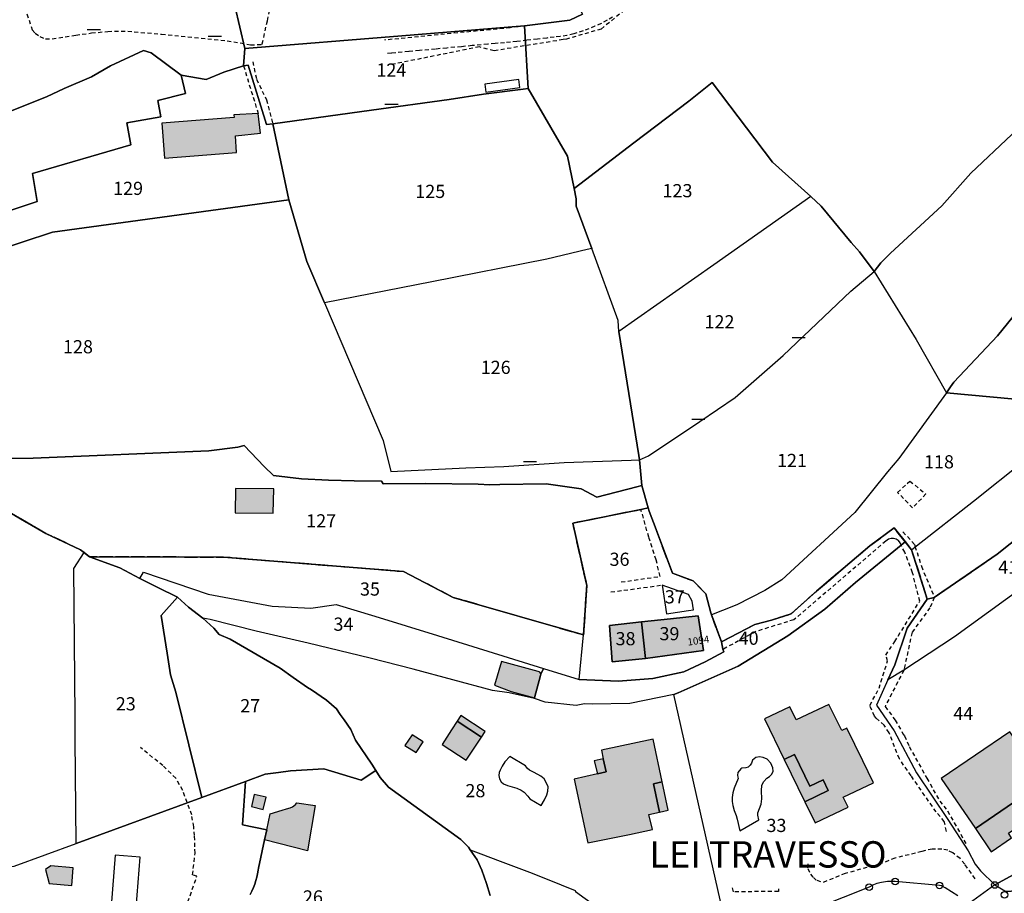
# Model space of a CAD drawing. Units: metres. Extents: x 1033473 to 1039290, y 6305223 to 6309675.
# Drawn here: x 1035899 to 1036049, y 6307442 to 6307574 of the extents above; entities that cross this region are included whole.
import ezdxf
from ezdxf.enums import TextEntityAlignment as Align

# ---------------------------------------------------------------- set-up
doc = ezdxf.new("R2010")
doc.units = ezdxf.units.M
doc.linetypes.add('TOPO1', pattern=[1, 0.6, -0.4])
doc.linetypes.add('TOPO2', pattern=[2.4, 2, -0.4])
doc.layers.get('0').update_dxf_attribs({"color": 255, "linetype": 'CONTINUOUS'})
for name, color, linetype in [('ig_cad_bati_dur', 152, 'CONTINUOUS'), ('ig_cad_bati_dur_hach', 24, 'CONTINUOUS'), ('ig_cad_bati_leger', 215, 'CONTINUOUS'), ('ig_cad_bati_leger_hach', 243, 'CONTINUOUS'), ('ig_cad_borne', 230, 'CONTINUOUS'), ('ig_cad_detail_lineaire', 252, 'TOPO1'), ('ig_cad_lieudit', 7, 'ByLayer'), ('ig_cad_lieudit_texte', 210, 'CONTINUOUS'), ('ig_cad_mitoyennete', 230, 'CONTINUOUS'), ('ig_cad_numero_voie', 40, 'CONTINUOUS'), ('ig_cad_parcel', 3, 'CONTINUOUS'), ('ig_cad_parcel_num', 3, 'CONTINUOUS'), ('ig_cad_piscine_etang_bassin', 4, 'CONTINUOUS'), ('ig_cad_section', 20, 'TOPO2')]:
    doc.layers.add(name, color=color, linetype=linetype)
doc.styles.add('Times New Roman', font='times.ttf')

# ---------------------------------------------------------------- blocks, each defined once
blk = doc.blocks.new('BORNE')
at = {"linetype": 'Continuous'}
blk.add_circle((0, 0), 0.5, dxfattribs=at)
blk = doc.blocks.new('MUR_NON_MIT')
blk.add_line((-1, 0.5), (1, 0.5))

msp = doc.modelspace()

# ---------------------------------------------------------------- hatches: boundary and pattern name
at = {"layer": 'ig_cad_bati_dur_hach'}
for points in [[(1035931.95, 6307556.82), (1035935.74, 6307557.19), (1035935.4, 6307560.2), (1035931.73, 6307559.97), (1035931.78, 6307559.57), (1035920.78, 6307558.7), (1035921.2, 6307553.39), (1035932.11, 6307554.28)], [(1035993.53, 6307483.03), (1035988.7, 6307482.49), (1035989.08, 6307477), (1035994.15, 6307477.48)], [(1036002.16, 6307483.94), (1035997.94, 6307483.53), (1035993.53, 6307483.03), (1035994.15, 6307477.48), (1036002.96, 6307478.69)], [(1035978.24, 6307474.91), (1035978.26, 6307475.1), (1035978.22, 6307475.27), (1035978.13, 6307475.39), (1035978.04, 6307475.47), (1035977.89, 6307475.53), (1035972.32, 6307477.03), (1035971.25, 6307473.43), (1035973.78, 6307472.46), (1035977.34, 6307471.53)], [(1036024.67, 6307466.94), (1036023.94, 6307466.56), (1036021.95, 6307470.51), (1036016.99, 6307468.18), (1036016.02, 6307470.17), (1036012.21, 6307468.33), (1036015.18, 6307462.15), (1036016.74, 6307462.93), (1036019.08, 6307458.11), (1036021.09, 6307459.06), (1036021.84, 6307457.47), (1036018.3, 6307455.72), (1036019.88, 6307452.54), (1036024.88, 6307454.95), (1036024.13, 6307456.47), (1036028.74, 6307458.62), (1036027.13, 6307461.97)], [(1035966.17, 6307468.86), (1035965.58, 6307467.98), (1035969.27, 6307465.55), (1035969.86, 6307466.43)], [(1035960.45, 6307464.83), (1035958.75, 6307465.92), (1035957.67, 6307464.26), (1035959.38, 6307463.24)], [(1035995.36, 6307458.47), (1035996.66, 6307458.77), (1035995.3, 6307465.27), (1035987.47, 6307463.56), (1035987.74, 6307462.28), (1035988.17, 6307460.28), (1035986.85, 6307459.97), (1035983.31, 6307459.17), (1035985.43, 6307449.5), (1035991.74, 6307450.8), (1035995.19, 6307451.54), (1035994.67, 6307453.8), (1035996.29, 6307454.16)], [(1036049.39, 6307466.37), (1036038.99, 6307459.27), (1036044.2, 6307451.67), (1036054.64, 6307458.81)]]:
    msp.add_hatch(color=256, dxfattribs=at).paths.add_polyline_path(points)
at = {"layer": 'ig_cad_bati_leger_hach'}
for points in [[(1035937.79, 6307503.24), (1035931.96, 6307503.3), (1035931.9, 6307499.61), (1035937.7, 6307499.52)], [(1035969.27, 6307465.55), (1035965.58, 6307467.98), (1035964.72, 6307466.68), (1035963.3, 6307464.46), (1035966.94, 6307462.06)], [(1035987.74, 6307462.28), (1035986.38, 6307461.94), (1035986.85, 6307459.97), (1035988.17, 6307460.28)], [(1036016.74, 6307462.93), (1036015.18, 6307462.15), (1036018.3, 6307455.72), (1036021.84, 6307457.47), (1036021.09, 6307459.06), (1036019.08, 6307458.11)], [(1035996.66, 6307458.77), (1035995.36, 6307458.47), (1035996.29, 6307454.16), (1035997.59, 6307454.46)], [(1036056.56, 6307456.04), (1036054.64, 6307458.81), (1036044.2, 6307451.67), (1036046.6, 6307448.17), (1036049.66, 6307450.28), (1036049.19, 6307450.96)], [(1035936.62, 6307456.47), (1035934.81, 6307456.86), (1035934.4, 6307455.01), (1035936.18, 6307454.59)], [(1035944.05, 6307455.19), (1035942.91, 6307448.32), (1035936.39, 6307449.99), (1035936.7, 6307451.49), (1035937.21, 6307453.94), (1035939.07, 6307454.47), (1035939.7, 6307454.66), (1035940.26, 6307454.81), (1035940.6, 6307454.96), (1035940.84, 6307455.12), (1035941.06, 6307455.31), (1035941.27, 6307455.57)], [(1035907.35, 6307445.72), (1035903.95, 6307446.01), (1035903.15, 6307445.46), (1035903.73, 6307443.33), (1035907.16, 6307443.02)]]:
    msp.add_hatch(color=256, dxfattribs=at).paths.add_polyline_path(points)

# ---------------------------------------------------------------- linework, layer by layer
at = {"layer": 'ig_cad_bati_dur'}
for points in [[(1035931.95, 6307556.82), (1035935.74, 6307557.19), (1035935.4, 6307560.2), (1035931.73, 6307559.97), (1035931.78, 6307559.57), (1035920.78, 6307558.7), (1035921.2, 6307553.39), (1035932.11, 6307554.28)], [(1035993.53, 6307483.03), (1035988.7, 6307482.49), (1035989.08, 6307477), (1035994.15, 6307477.48)], [(1036002.16, 6307483.94), (1035997.94, 6307483.53), (1035993.53, 6307483.03), (1035994.15, 6307477.48), (1036002.96, 6307478.69)], [(1035978.24, 6307474.91), (1035978.26, 6307475.1), (1035978.22, 6307475.27), (1035978.13, 6307475.39), (1035978.04, 6307475.47), (1035977.89, 6307475.53), (1035972.32, 6307477.03), (1035971.25, 6307473.43), (1035973.78, 6307472.46), (1035977.34, 6307471.53)], [(1036024.67, 6307466.94), (1036023.94, 6307466.56), (1036021.95, 6307470.51), (1036016.99, 6307468.18), (1036016.02, 6307470.17), (1036012.21, 6307468.33), (1036015.18, 6307462.15), (1036016.74, 6307462.93), (1036019.08, 6307458.11), (1036021.09, 6307459.06), (1036021.84, 6307457.47), (1036018.3, 6307455.72), (1036019.88, 6307452.54), (1036024.88, 6307454.95), (1036024.13, 6307456.47), (1036028.74, 6307458.62), (1036027.13, 6307461.97)], [(1035966.17, 6307468.86), (1035965.58, 6307467.98), (1035969.27, 6307465.55), (1035969.86, 6307466.43)], [(1035960.45, 6307464.83), (1035958.75, 6307465.92), (1035957.67, 6307464.26), (1035959.38, 6307463.24)], [(1035995.36, 6307458.47), (1035996.66, 6307458.77), (1035995.3, 6307465.27), (1035987.47, 6307463.56), (1035987.74, 6307462.28), (1035988.17, 6307460.28), (1035986.85, 6307459.97), (1035983.31, 6307459.17), (1035985.43, 6307449.5), (1035991.74, 6307450.8), (1035995.19, 6307451.54), (1035994.67, 6307453.8), (1035996.29, 6307454.16)], [(1036049.39, 6307466.37), (1036038.99, 6307459.27), (1036044.2, 6307451.67), (1036054.64, 6307458.81)]]:
    msp.add_lwpolyline(points, close=True, dxfattribs=at)
at = {"layer": 'ig_cad_bati_leger'}
for points in [[(1035937.79, 6307503.24), (1035931.96, 6307503.3), (1035931.9, 6307499.61), (1035937.7, 6307499.52)], [(1035969.27, 6307465.55), (1035965.58, 6307467.98), (1035964.72, 6307466.68), (1035963.3, 6307464.46), (1035966.94, 6307462.06)], [(1035987.74, 6307462.28), (1035986.38, 6307461.94), (1035986.85, 6307459.97), (1035988.17, 6307460.28)], [(1036016.74, 6307462.93), (1036015.18, 6307462.15), (1036018.3, 6307455.72), (1036021.84, 6307457.47), (1036021.09, 6307459.06), (1036019.08, 6307458.11)], [(1035996.66, 6307458.77), (1035995.36, 6307458.47), (1035996.29, 6307454.16), (1035997.59, 6307454.46)], [(1036056.56, 6307456.04), (1036054.64, 6307458.81), (1036044.2, 6307451.67), (1036046.6, 6307448.17), (1036049.66, 6307450.28), (1036049.19, 6307450.96)], [(1035936.62, 6307456.47), (1035934.81, 6307456.86), (1035934.4, 6307455.01), (1035936.18, 6307454.59)], [(1035944.05, 6307455.19), (1035942.91, 6307448.32), (1035936.39, 6307449.99), (1035936.7, 6307451.49), (1035937.21, 6307453.94), (1035939.07, 6307454.47), (1035939.7, 6307454.66), (1035940.26, 6307454.81), (1035940.6, 6307454.96), (1035940.84, 6307455.12), (1035941.06, 6307455.31), (1035941.27, 6307455.57)], [(1035907.35, 6307445.72), (1035903.95, 6307446.01), (1035903.15, 6307445.46), (1035903.73, 6307443.33), (1035907.16, 6307443.02)]]:
    msp.add_lwpolyline(points, close=True, dxfattribs=at)
at = {"layer": 'ig_cad_detail_lineaire'}
for points in [[(1035900.35, 6307575.29), (1035901.13, 6307572.86), (1035901.59, 6307572.35), (1035902.29, 6307571.86), (1035903.15, 6307571.51), (1035904.18, 6307571.51), (1035907.75, 6307572.07), (1035910.15, 6307572.4), (1035912.63, 6307572.65), (1035915.63, 6307572.68), (1035920.76, 6307572.21), (1035925.77, 6307571.72), (1035930.71, 6307571.22), (1035934.27, 6307570.61), (1035935.95, 6307570.66), (1035936.03, 6307570.75), (1035936.81, 6307574.27), (1035937.18, 6307576.07)], [(1035991.01, 6307575.9), (1035987.43, 6307573), (1035982.17, 6307571.47), (1035981.67, 6307571.39), (1035971.18, 6307569.7), (1035968.96, 6307570.3), (1035955.03, 6307567.49)], [(1035989.17, 6307574.8), (1035988.32, 6307574.33), (1035987.42, 6307573.86), (1035986.49, 6307573.44), (1035985.56, 6307573.05), (1035984.68, 6307572.73), (1035983.26, 6307572.27), (1035982.24, 6307572), (1035981.2, 6307571.86), (1035980.31, 6307571.76), (1035979.18, 6307571.63), (1035977.76, 6307571.47), (1035976.18, 6307571.29), (1035974.65, 6307571.11), (1035972.78, 6307570.93), (1035971.34, 6307570.8), (1035970.22, 6307570.69), (1035967.86, 6307570.48), (1035966.24, 6307570.32), (1035964, 6307570.12), (1035962.29, 6307569.96), (1035959.88, 6307569.73), (1035958.26, 6307569.59), (1035955.63, 6307569.34), (1035954.82, 6307569.26)], [(1035975.81, 6307573.49), (1035973.64, 6307573.19), (1035954.59, 6307571.33)], [(1035933.19, 6307567.42), (1035935.4, 6307560.2)], [(1035934.59, 6307568.03), (1035935.16, 6307565.39), (1035936.67, 6307562.26), (1035937.65, 6307558.62)], [(1036034.66, 6307500.34), (1036032.39, 6307502.69), (1036034.25, 6307504.4)], [(1036034.25, 6307504.4), (1036036.69, 6307502.45), (1036034.66, 6307500.34)], [(1035994.65, 6307495.9), (1035993.47, 6307500.11)], [(1036033.19, 6307496.71), (1036034.99, 6307494.75), (1036035.02, 6307494.52), (1036036.01, 6307491.48), (1036037.95, 6307486.76)], [(1035990.46, 6307489.1), (1035996.36, 6307489.94), (1035995.77, 6307492.44), (1035994.65, 6307495.9)], [(1036039.8, 6307451.25), (1036039.47, 6307452.74), (1036038.23, 6307454.2), (1036034.44, 6307459.68), (1036032.66, 6307462.24), (1036031.1, 6307466.21), (1036030.35, 6307467.39), (1036029.13, 6307468.45), (1036028.88, 6307468.73), (1036028.18, 6307470.36), (1036029.57, 6307472.96), (1036030.86, 6307477.11), (1036030.58, 6307478), (1036031.95, 6307480.05), (1036035.75, 6307486.18), (1036034.66, 6307490.51), (1036033.48, 6307493.6), (1036032.91, 6307494.7), (1036032.76, 6307495.06), (1036032.51, 6307495.37), (1036032.33, 6307495.5), (1036032.17, 6307495.58), (1036031.79, 6307495.7), (1036031.39, 6307495.7), (1036031.01, 6307495.58), (1036030.62, 6307495.31), (1036016.64, 6307483.36), (1036010.9, 6307481.58), (1036005.88, 6307478.88)], [(1035988.91, 6307487.58), (1035996.7, 6307488.63)], [(1036037.95, 6307486.76), (1036037.29, 6307485.18), (1036034.58, 6307481.46), (1036033.33, 6307475.71), (1036030.48, 6307470.2), (1036032.03, 6307468.15), (1036033.19, 6307466.07), (1036033.45, 6307465.77), (1036034.15, 6307464.12), (1036036.82, 6307459.32), (1036038.77, 6307455.86), (1036039.96, 6307454.35), (1036040.99, 6307452.56), (1036042.76, 6307449.38)], [(1035923.44, 6307436.77), (1035926.12, 6307444.46), (1035925.46, 6307444.65), (1035925.84, 6307447.93), (1035925.77, 6307450.61), (1035925.64, 6307451.96), (1035925.33, 6307453.75), (1035923.98, 6307457.47), (1035922.92, 6307459.34), (1035920.96, 6307461.23), (1035917.55, 6307463.98)], [(1036044.17, 6307444.07), (1036042.56, 6307446.3), (1036041.86, 6307447.12), (1036040.76, 6307447.98), (1036039.98, 6307448.39), (1036039.11, 6307448.54), (1036037.61, 6307448.57), (1036036.06, 6307448.2), (1036031.98, 6307447.18), (1036029.67, 6307446.29), (1036024.45, 6307444.87), (1036021.02, 6307443.46)], [(1036020.75, 6307443.6), (1036020.06, 6307443.85), (1036019.6, 6307444.29), (1036019.08, 6307445), (1036018.76, 6307445.72), (1036018.86, 6307446.63)], [(1036014.31, 6307442.55), (1036014.3, 6307442.14), (1036007.48, 6307442.08), (1036007.26, 6307443.04)]]:
    msp.add_lwpolyline(points, dxfattribs=at)
at = {"layer": 'ig_cad_lieudit'}
for points in [[(1036049.72, 6307556.99), (1036043.47, 6307551.11), (1036039.11, 6307546.18), (1036031.31, 6307538.99), (1036029.84, 6307537.53), (1036028.84, 6307536.23), (1036026.62, 6307539.21), (1036025.35, 6307540.63), (1036020.77, 6307546.12), (1036019.22, 6307547.6), (1036013.4, 6307552.78), (1036004.24, 6307564.89), (1036000.7, 6307562.06), (1035992.37, 6307555.72), (1035983.33, 6307548.82), (1035982.33, 6307553.7), (1035976.34, 6307563.98), (1035975.81, 6307573.49), (1035957.2, 6307571.98), (1035933.37, 6307570.05), (1035933.19, 6307567.42), (1035930.22, 6307566.48), (1035927.51, 6307565.34), (1035923.71, 6307565.99), (1035919.17, 6307569.38), (1035918.01, 6307569.73), (1035913, 6307567.43), (1035910.12, 6307565.74), (1035906.01, 6307563.96), (1035903.29, 6307562.69), (1035893.75, 6307558.92)], [(1035893.75, 6307558.92), (1035903.29, 6307562.69), (1035906.01, 6307563.96), (1035910.12, 6307565.74), (1035913, 6307567.43), (1035918.01, 6307569.73), (1035919.17, 6307569.38), (1035923.71, 6307565.99), (1035927.51, 6307565.34), (1035930.22, 6307566.48), (1035933.19, 6307567.42), (1035933.37, 6307570.05), (1035957.2, 6307571.98), (1035975.81, 6307573.49), (1035976.34, 6307563.98), (1035982.33, 6307553.7), (1035983.33, 6307548.82), (1035992.37, 6307555.72), (1036000.7, 6307562.06), (1036004.24, 6307564.89), (1036013.4, 6307552.78), (1036019.22, 6307547.6), (1036020.77, 6307546.12), (1036025.35, 6307540.63), (1036026.62, 6307539.21), (1036028.84, 6307536.23), (1036029.84, 6307537.53), (1036031.31, 6307538.99), (1036039.11, 6307546.18), (1036043.47, 6307551.11), (1036049.72, 6307556.99)], [(1035896.42, 6307500.4), (1035903.23, 6307496.46), (1035908.45, 6307494), (1035909.83, 6307492.93), (1035930.17, 6307492.87), (1035957.46, 6307490.68), (1035964.98, 6307486.76), (1035984.76, 6307481.06), (1035985.25, 6307488.55), (1035983.12, 6307498.02), (1035993.68, 6307500.15), (1035994.58, 6307500.33), (1035994.72, 6307499.83), (1035995.75, 6307497.07), (1035998.24, 6307490.41), (1036001.36, 6307489.28), (1036003.32, 6307487.28), (1036004.05, 6307484.41), (1036004.16, 6307484.1), (1036005.66, 6307480.01), (1036010.73, 6307482.64), (1036013.27, 6307483.32), (1036016.23, 6307484.24), (1036020.07, 6307487.69), (1036028.17, 6307494.57), (1036031.85, 6307497.32), (1036033.73, 6307494.98), (1036034.52, 6307494), (1036036.88, 6307486.51), (1036037.95, 6307486.76), (1036047.5, 6307493.32), (1036057.62, 6307501.34)], [(1036057.62, 6307501.34), (1036047.5, 6307493.32), (1036037.95, 6307486.76), (1036036.88, 6307486.51), (1036034.52, 6307494), (1036033.55, 6307495.21), (1036031.85, 6307497.32), (1036028.17, 6307494.57), (1036020.07, 6307487.69), (1036016.23, 6307484.24), (1036013.27, 6307483.32), (1036010.73, 6307482.64), (1036005.66, 6307480.01), (1036004.16, 6307484.1), (1036004.05, 6307484.41), (1036003.32, 6307487.28), (1036001.36, 6307489.28), (1035998.24, 6307490.41), (1035995.75, 6307497.07), (1035994.72, 6307499.83), (1035994.58, 6307500.33), (1035993.68, 6307500.15), (1035983.12, 6307498.02), (1035985.25, 6307488.55), (1035984.76, 6307481.06), (1035964.98, 6307486.76), (1035957.46, 6307490.68), (1035930.17, 6307492.87), (1035909.83, 6307492.93), (1035914.44, 6307491.26), (1035917.47, 6307489.61), (1035920.17, 6307488.28), (1035923.18, 6307486.77), (1035924.83, 6307485.27), (1035927.03, 6307483.6), (1035928.68, 6307482.11), (1035929.52, 6307481.11), (1035931.14, 6307480.41), (1035938.73, 6307476), (1035940.74, 6307474.59), (1035942.9, 6307473.09), (1035943.51, 6307472.75), (1035945.75, 6307471.18), (1035947.29, 6307469.83), (1035947.86, 6307468.99), (1035948.44, 6307468.18), (1035949.45, 6307466.7), (1035950.19, 6307465.1), (1035952.65, 6307461.46), (1035953.26, 6307460.49), (1035953.93, 6307459.43), (1035955.17, 6307457.98), (1035966.14, 6307450.03), (1035967.29, 6307448.84), (1035967.56, 6307448.46), (1035968.64, 6307446.96), (1035969.35, 6307445.38), (1035970.03, 6307443.32), (1035970.58, 6307441.53)], [(1035970.58, 6307441.53), (1035970.03, 6307443.32), (1035969.35, 6307445.38), (1035968.64, 6307446.96), (1035967.56, 6307448.46), (1035967.29, 6307448.84), (1035966.14, 6307450.03), (1035955.17, 6307457.98), (1035953.93, 6307459.43), (1035953.26, 6307460.49), (1035952.65, 6307461.46), (1035950.19, 6307465.1), (1035949.45, 6307466.7), (1035948.44, 6307468.18), (1035947.86, 6307468.99), (1035947.29, 6307469.83), (1035945.75, 6307471.18), (1035943.51, 6307472.75), (1035942.9, 6307473.09), (1035940.74, 6307474.59), (1035938.73, 6307476), (1035931.14, 6307480.41), (1035929.52, 6307481.11), (1035928.68, 6307482.11), (1035927.03, 6307483.6), (1035924.83, 6307485.27), (1035923.18, 6307486.77), (1035920.17, 6307488.28), (1035917.47, 6307489.61), (1035914.44, 6307491.26), (1035909.83, 6307492.93), (1035909, 6307493.57), (1035908.45, 6307494), (1035903.23, 6307496.46), (1035896.42, 6307500.4)]]:
    msp.add_lwpolyline(points, dxfattribs=at)
at = {"layer": 'ig_cad_parcel'}
for points in [[(1035931.86, 6307576.53), (1035932.18, 6307576.38), (1035932.46, 6307576.28), (1035932.85, 6307576.18), (1035933.17, 6307576.13), (1035933.58, 6307576.1), (1035933.95, 6307576.12), (1035937.18, 6307576.07), (1035938.81, 6307576.06), (1035940.55, 6307576.35), (1035952.05, 6307579.63), (1035965.66, 6307582.57), (1035979.43, 6307585.16), (1035984.6, 6307575.24), (1035982.68, 6307574.35), (1035975.81, 6307573.49), (1035957.2, 6307571.98), (1035933.37, 6307570.05)], [(1035975.81, 6307573.49), (1035976.34, 6307563.98), (1035975.6, 6307563.87), (1035969.6, 6307563.1), (1035964.39, 6307562.29), (1035952.58, 6307560.69), (1035937.65, 6307558.62), (1035936.65, 6307558.49), (1035933.89, 6307567.52), (1035933.19, 6307567.42), (1035933.37, 6307570.05), (1035957.2, 6307571.98)], [(1036078.12, 6307560.19), (1036074.88, 6307562.63), (1036070.94, 6307564.91), (1036068.82, 6307566.19), (1036063.63, 6307570.33), (1036057.91, 6307565.22), (1036049.72, 6307556.99), (1036043.47, 6307551.11), (1036039.11, 6307546.18), (1036031.31, 6307538.99), (1036029.84, 6307537.53), (1036028.84, 6307536.23), (1036035.22, 6307525.89), (1036039.8, 6307517.82), (1036040.43, 6307518.71), (1036040.94, 6307519.42), (1036047.52, 6307526.47), (1036050.55, 6307530.18), (1036053.83, 6307534.22), (1036054.7, 6307535.3), (1036055.65, 6307536.35), (1036064.67, 6307546.29), (1036065.81, 6307547.48), (1036074.11, 6307556.03)], [(1035940.06, 6307547.07), (1035937.65, 6307558.62), (1035952.58, 6307560.69), (1035964.39, 6307562.29), (1035969.6, 6307563.1), (1035975.6, 6307563.87), (1035976.34, 6307563.98), (1035982.33, 6307553.7), (1035983.33, 6307548.82), (1035983.63, 6307547.24), (1035983.65, 6307546.11), (1035986.02, 6307539.69), (1035985.29, 6307539.54), (1035979.18, 6307538.07), (1035961.76, 6307534.62), (1035945.47, 6307531.43), (1035942.78, 6307537.74)], [(1035983.33, 6307548.82), (1035992.37, 6307555.72), (1036000.7, 6307562.06), (1036004.24, 6307564.89), (1036013.4, 6307552.78), (1036019.22, 6307547.6), (1036004.53, 6307537.23), (1035990.09, 6307527.08), (1035990.01, 6307528.75), (1035986.02, 6307539.69), (1035983.65, 6307546.11), (1035983.63, 6307547.24)], [(1036092.38, 6307550.09), (1036088.09, 6307553.07), (1036084.81, 6307555.06), (1036083.87, 6307556.03), (1036082.95, 6307556.57), (1036078.12, 6307560.19), (1036074.11, 6307556.03), (1036065.81, 6307547.48), (1036064.67, 6307546.29), (1036055.65, 6307536.35), (1036054.7, 6307535.3), (1036053.83, 6307534.22), (1036050.55, 6307530.18), (1036047.52, 6307526.47), (1036040.94, 6307519.42), (1036040.43, 6307518.71), (1036039.8, 6307517.82), (1036060.62, 6307515.88), (1036067.93, 6307522.68), (1036069.05, 6307524.04), (1036073.1, 6307527.5), (1036083.52, 6307537.67), (1036088.67, 6307544.23), (1036091.48, 6307549.03)], [(1035993.24, 6307507.62), (1035994.62, 6307508.26), (1036002.4, 6307513.43), (1036007.76, 6307517.09), (1036015.03, 6307523.47), (1036025.29, 6307533.21), (1036028.84, 6307536.23), (1036026.62, 6307539.21), (1036025.35, 6307540.63), (1036020.77, 6307546.12), (1036019.22, 6307547.6), (1036004.53, 6307537.23), (1035990.09, 6307527.08), (1035993.15, 6307508.31)], [(1035945.47, 6307531.43), (1035954.36, 6307510.58), (1035955.53, 6307505.88), (1035966.88, 6307506.43), (1035972.66, 6307506.64), (1035981.84, 6307507.22), (1035991.99, 6307507.58), (1035993.24, 6307507.62), (1035993.15, 6307508.31), (1035990.09, 6307527.08), (1035990.01, 6307528.75), (1035986.02, 6307539.69), (1035985.29, 6307539.54), (1035979.18, 6307538.07), (1035961.76, 6307534.62)], [(1035993.62, 6307503.74), (1035993.24, 6307507.62), (1035994.62, 6307508.26), (1036002.4, 6307513.43), (1036007.76, 6307517.09), (1036015.03, 6307523.47), (1036025.29, 6307533.21), (1036028.84, 6307536.23), (1036035.22, 6307525.89), (1036039.8, 6307517.82), (1036032.57, 6307507.81), (1036030.86, 6307505.83), (1036025.89, 6307499.66), (1036014.82, 6307489.42), (1036012.26, 6307487.79), (1036008.02, 6307485.65), (1036005.82, 6307484.76), (1036004.16, 6307484.1), (1036004.05, 6307484.41), (1036003.32, 6307487.28), (1036001.36, 6307489.28), (1035998.24, 6307490.41), (1035995.75, 6307497.07), (1035994.72, 6307499.83), (1035994.58, 6307500.33)], [(1036069.05, 6307524.04), (1036075.09, 6307516.53), (1036066.13, 6307508.66), (1036059.52, 6307502.98), (1036057.62, 6307501.34), (1036047.5, 6307493.32), (1036037.95, 6307486.76), (1036036.88, 6307486.51), (1036034.52, 6307494), (1036035.25, 6307494.57), (1036043.88, 6307501.34), (1036051.65, 6307507.55), (1036060.62, 6307515.88), (1036067.93, 6307522.68)], [(1036039.8, 6307517.82), (1036032.57, 6307507.81), (1036030.86, 6307505.83), (1036025.89, 6307499.66), (1036014.82, 6307489.42), (1036012.26, 6307487.79), (1036008.02, 6307485.65), (1036005.82, 6307484.76), (1036004.16, 6307484.1), (1036005.66, 6307480.01), (1036010.73, 6307482.64), (1036013.27, 6307483.32), (1036016.23, 6307484.24), (1036020.07, 6307487.69), (1036028.17, 6307494.57), (1036031.85, 6307497.32), (1036033.73, 6307494.98), (1036034.52, 6307494), (1036035.25, 6307494.57), (1036043.88, 6307501.34), (1036051.65, 6307507.55), (1036060.62, 6307515.88)], [(1035883.35, 6307445.45), (1035898.4, 6307445.96), (1035907.81, 6307449.42), (1035907.68, 6307465.23), (1035907.64, 6307468.81), (1035907.45, 6307491.13), (1035909, 6307493.57), (1035908.45, 6307494), (1035903.23, 6307496.46), (1035896.42, 6307500.4), (1035888.69, 6307503.16), (1035886.29, 6307503.97), (1035886.13, 6307504.01), (1035885.07, 6307501.52), (1035886.72, 6307496.4), (1035887.47, 6307493.06), (1035888.19, 6307486.67), (1035888.12, 6307484.02)], [(1036030.92, 6307474.24), (1036031.95, 6307476.55), (1036033.85, 6307482.07), (1036036.88, 6307486.51), (1036037.95, 6307486.76), (1036047.5, 6307493.32), (1036057.62, 6307501.34), (1036059.52, 6307502.98), (1036063.16, 6307497.51), (1036061.21, 6307495.98), (1036060.26, 6307495.24), (1036058.05, 6307493.51), (1036055.53, 6307491.54), (1036053.08, 6307489.62), (1036051.32, 6307488.25), (1036041.04, 6307480.78), (1036033.33, 6307475.71)], [(1035984.08, 6307474.31), (1035984.76, 6307481.06), (1035985.25, 6307488.55), (1035983.12, 6307498.02), (1035993.68, 6307500.15), (1035994.58, 6307500.33), (1035994.72, 6307499.83), (1035995.75, 6307497.07), (1035998.24, 6307490.41), (1036001.36, 6307489.28), (1036003.32, 6307487.28), (1036004.05, 6307484.41), (1036004.16, 6307484.1), (1036005.66, 6307480.01), (1036005.88, 6307478.88), (1036006.02, 6307478.5), (1036003.19, 6307476.96), (1035999.96, 6307475.46), (1035995.29, 6307474.43), (1035989.99, 6307474.04)], [(1035977.31, 6307471.42), (1035977.34, 6307471.53), (1035978.24, 6307474.91), (1035978.26, 6307475.1), (1035978.66, 6307475.97), (1035984.08, 6307474.31), (1035989.99, 6307474.04), (1035995.29, 6307474.43), (1035999.96, 6307475.46), (1036003.19, 6307476.96), (1036006.02, 6307478.5), (1036005.88, 6307478.88), (1036005.66, 6307480.01), (1036010.73, 6307482.64), (1036013.27, 6307483.32), (1036016.23, 6307484.24), (1036020.07, 6307487.69), (1036028.17, 6307494.57), (1036031.85, 6307497.32), (1036033.55, 6307495.21), (1036032.91, 6307494.7), (1036025.99, 6307489.01), (1036021.35, 6307484.99), (1036015.74, 6307480.92), (1036008.21, 6307476.32), (1035999.1, 6307472.29), (1035998.43, 6307472.04), (1035991.8, 6307470.66), (1035986.05, 6307470.57), (1035984.92, 6307470.59), (1035983.66, 6307470.35), (1035978.95, 6307470.84)], [(1035926.89, 6307456.41), (1035907.81, 6307449.42), (1035907.68, 6307465.23), (1035907.64, 6307468.81), (1035907.45, 6307491.13), (1035909, 6307493.57), (1035909.83, 6307492.93), (1035914.44, 6307491.26), (1035917.47, 6307489.61), (1035920.17, 6307488.28), (1035923.18, 6307486.77), (1035920.71, 6307483.99), (1035921.59, 6307478.29), (1035922.1, 6307474.99), (1035922.94, 6307472.36)], [(1035917.47, 6307489.61), (1035918.01, 6307490.59), (1035927.85, 6307487.27), (1035937.55, 6307485.43), (1035943.4, 6307485.14), (1035947.25, 6307485.67), (1035953.1, 6307483.9), (1035962.6, 6307480.97), (1035978.66, 6307475.97), (1035984.08, 6307474.31), (1035984.76, 6307481.06), (1035964.98, 6307486.76), (1035957.46, 6307490.68), (1035930.17, 6307492.87), (1035909.83, 6307492.93), (1035914.44, 6307491.26)], [(1035978.66, 6307475.97), (1035978.26, 6307475.1), (1035978.24, 6307474.91), (1035977.34, 6307471.53), (1035977.31, 6307471.42), (1035973.47, 6307472.29), (1035970.95, 6307472.65), (1035958.9, 6307475.86), (1035952.39, 6307477.54), (1035942.98, 6307479.8), (1035935.13, 6307481.65), (1035928.13, 6307483.38), (1035927.03, 6307483.6), (1035924.83, 6307485.27), (1035923.18, 6307486.77), (1035920.17, 6307488.28), (1035917.47, 6307489.61), (1035918.01, 6307490.59), (1035927.85, 6307487.27), (1035937.55, 6307485.43), (1035943.4, 6307485.14), (1035947.25, 6307485.67), (1035953.1, 6307483.9), (1035962.6, 6307480.97)], [(1036030.92, 6307474.24), (1036029.2, 6307470.38), (1036031.87, 6307466.52), (1036035.27, 6307460.14), (1036040, 6307453.05), (1036043.1, 6307448.29), (1036044.14, 6307446.28), (1036044.96, 6307445.27), (1036047.15, 6307443.12), (1036060.24, 6307450.26), (1036067.67, 6307454.85), (1036065.95, 6307458.44), (1036052.42, 6307470.5), (1036053.26, 6307471.14), (1036054.78, 6307472.27), (1036057.65, 6307474.9), (1036058.6, 6307475.79), (1036053.08, 6307489.62), (1036051.32, 6307488.25), (1036041.04, 6307480.78), (1036033.33, 6307475.71)], [(1036001.23, 6307486.2), (1036000.69, 6307487.2), (1035996.7, 6307488.63), (1035997.33, 6307484.27), (1036000.68, 6307484.76), (1036001.43, 6307484.86)], [(1036001.23, 6307486.2), (1036000.69, 6307487.2), (1035996.7, 6307488.63), (1035997.33, 6307484.27), (1036000.68, 6307484.76), (1036001.43, 6307484.86)], [(1035933.51, 6307458.83), (1035926.89, 6307456.41), (1035922.94, 6307472.36), (1035922.1, 6307474.99), (1035921.59, 6307478.29), (1035920.71, 6307483.99), (1035923.18, 6307486.77), (1035924.83, 6307485.27), (1035927.03, 6307483.6), (1035928.68, 6307482.11), (1035929.52, 6307481.11), (1035931.14, 6307480.41), (1035938.73, 6307476), (1035940.74, 6307474.59), (1035942.9, 6307473.09), (1035943.51, 6307472.75), (1035945.75, 6307471.18), (1035947.29, 6307469.83), (1035947.86, 6307468.99), (1035948.44, 6307468.18), (1035949.45, 6307466.7), (1035950.19, 6307465.1), (1035952.65, 6307461.46), (1035953.26, 6307460.49), (1035951.01, 6307459.04), (1035945.38, 6307460.73), (1035940.32, 6307460.46), (1035938.5, 6307460.21), (1035936.47, 6307459.92)], [(1035993.53, 6307483.03), (1035997.94, 6307483.53), (1036002.16, 6307483.94), (1036002.96, 6307478.69), (1035994.15, 6307477.48), (1035989.08, 6307477), (1035988.7, 6307482.49)], [(1035993.53, 6307483.03), (1035988.7, 6307482.49), (1035989.08, 6307477), (1035994.15, 6307477.48)], [(1035993.53, 6307483.03), (1035997.94, 6307483.53), (1036002.16, 6307483.94), (1036002.96, 6307478.69), (1035994.15, 6307477.48)], [(1036067.67, 6307454.85), (1036060.24, 6307450.26), (1036047.15, 6307443.12), (1036048.65, 6307442.23), (1036048.89, 6307442.2), (1036049.15, 6307442.18), (1036049.45, 6307442.18), (1036049.63, 6307442.19), (1036061.24, 6307448.53), (1036060.54, 6307449.15), (1036065.08, 6307452.2), (1036068.07, 6307454.11), (1036068.27, 6307454.26), (1036067.79, 6307454.93)]]:
    msp.add_lwpolyline(points, close=True, dxfattribs=at)
for points in [[(1035931.86, 6307576.53), (1035933.37, 6307570.05), (1035933.19, 6307567.42), (1035930.22, 6307566.48), (1035927.51, 6307565.34), (1035923.71, 6307565.99), (1035919.17, 6307569.38), (1035918.01, 6307569.73), (1035913, 6307567.43), (1035910.12, 6307565.74), (1035906.01, 6307563.96), (1035903.29, 6307562.69), (1035893.75, 6307558.92)], [(1036049.72, 6307556.99), (1036043.47, 6307551.11), (1036039.11, 6307546.18), (1036031.31, 6307538.99), (1036029.84, 6307537.53), (1036028.84, 6307536.23), (1036026.62, 6307539.21), (1036025.35, 6307540.63), (1036020.77, 6307546.12), (1036019.22, 6307547.6), (1036013.4, 6307552.78), (1036004.24, 6307564.89), (1036000.7, 6307562.06), (1035992.37, 6307555.72), (1035983.33, 6307548.82), (1035982.33, 6307553.7), (1035976.34, 6307563.98), (1035975.81, 6307573.49), (1035982.68, 6307574.35), (1035984.6, 6307575.24)], [(1035893.75, 6307558.92), (1035903.29, 6307562.69), (1035906.01, 6307563.96), (1035910.12, 6307565.74), (1035913, 6307567.43), (1035918.01, 6307569.73), (1035919.17, 6307569.38), (1035923.71, 6307565.99), (1035924.41, 6307563.23), (1035920.18, 6307562.14), (1035920.65, 6307559.69), (1035915.47, 6307558.79), (1035916.12, 6307555.42), (1035901.2, 6307551.06), (1035901.89, 6307546.84), (1035894.15, 6307544.25)], [(1035894.15, 6307544.25), (1035901.89, 6307546.84), (1035901.2, 6307551.06), (1035916.12, 6307555.42), (1035915.47, 6307558.79), (1035920.65, 6307559.69), (1035920.18, 6307562.14), (1035924.41, 6307563.23), (1035923.71, 6307565.99), (1035927.51, 6307565.34), (1035930.22, 6307566.48), (1035933.19, 6307567.42), (1035933.89, 6307567.52), (1035936.65, 6307558.49), (1035937.65, 6307558.62), (1035940.06, 6307547.07), (1035904.23, 6307542.19), (1035894.95, 6307539.13)], [(1035894.95, 6307539.13), (1035904.23, 6307542.19), (1035940.06, 6307547.07), (1035942.78, 6307537.74), (1035945.47, 6307531.43), (1035954.36, 6307510.58), (1035955.53, 6307505.88), (1035966.88, 6307506.43), (1035972.66, 6307506.64), (1035981.84, 6307507.22), (1035991.99, 6307507.58), (1035993.24, 6307507.62), (1035993.62, 6307503.74), (1035992.82, 6307503.53), (1035986.79, 6307501.99), (1035984.41, 6307503.22), (1035979.07, 6307503.99), (1035972.04, 6307503.88), (1035970.53, 6307503.86), (1035968.78, 6307503.94), (1035960.83, 6307504.05), (1035954.37, 6307504.01), (1035954.1, 6307504.41), (1035949.95, 6307504.46), (1035946.1, 6307504.57), (1035941.97, 6307504.73), (1035937.72, 6307505.23), (1035936.3, 6307506.64), (1035933.28, 6307509.81), (1035932.32, 6307509.57), (1035927.91, 6307508.99), (1035901.29, 6307507.87), (1035889.37, 6307507.8)], [(1035889.37, 6307507.8), (1035901.29, 6307507.87), (1035927.91, 6307508.99), (1035932.32, 6307509.57), (1035933.28, 6307509.81), (1035936.3, 6307506.64), (1035937.72, 6307505.23), (1035941.97, 6307504.73), (1035946.1, 6307504.57), (1035949.95, 6307504.46), (1035954.1, 6307504.41), (1035954.37, 6307504.01), (1035960.83, 6307504.05), (1035968.78, 6307503.94), (1035970.53, 6307503.86), (1035972.04, 6307503.88), (1035979.07, 6307503.99), (1035984.41, 6307503.22), (1035986.79, 6307501.99), (1035992.82, 6307503.53), (1035993.62, 6307503.74), (1035994.58, 6307500.33), (1035993.68, 6307500.15), (1035983.12, 6307498.02), (1035985.25, 6307488.55), (1035984.76, 6307481.06), (1035964.98, 6307486.76), (1035957.46, 6307490.68), (1035930.17, 6307492.87), (1035909.83, 6307492.93), (1035908.45, 6307494), (1035903.23, 6307496.46), (1035896.42, 6307500.4)], [(1036006.65, 6307435.7), (1035998.43, 6307472.04), (1035999.1, 6307472.29), (1036008.21, 6307476.32), (1036015.74, 6307480.92), (1036021.35, 6307484.99), (1036025.99, 6307489.01), (1036032.91, 6307494.7), (1036033.55, 6307495.21), (1036034.52, 6307494), (1036036.88, 6307486.51), (1036033.85, 6307482.07), (1036031.95, 6307476.55), (1036030.92, 6307474.24), (1036029.2, 6307470.38), (1036031.87, 6307466.52), (1036035.27, 6307460.14), (1036040, 6307453.05), (1036043.1, 6307448.29), (1036044.14, 6307446.28), (1036044.96, 6307445.27), (1036047.15, 6307443.12), (1036043.26, 6307440.32)], [(1036006.65, 6307435.7), (1035998.43, 6307472.04), (1035991.8, 6307470.66), (1035986.05, 6307470.57), (1035984.92, 6307470.59), (1035983.66, 6307470.35), (1035978.95, 6307470.84), (1035977.31, 6307471.42), (1035973.47, 6307472.29), (1035970.95, 6307472.65), (1035958.9, 6307475.86), (1035952.39, 6307477.54), (1035942.98, 6307479.8), (1035935.13, 6307481.65), (1035928.13, 6307483.38), (1035927.03, 6307483.6), (1035928.68, 6307482.11), (1035929.52, 6307481.11), (1035931.14, 6307480.41), (1035938.73, 6307476), (1035940.74, 6307474.59), (1035942.9, 6307473.09), (1035943.51, 6307472.75), (1035945.75, 6307471.18), (1035947.29, 6307469.83), (1035947.86, 6307468.99), (1035948.44, 6307468.18), (1035949.45, 6307466.7), (1035950.19, 6307465.1), (1035952.65, 6307461.46), (1035953.26, 6307460.49), (1035953.93, 6307459.43), (1035955.17, 6307457.98), (1035966.14, 6307450.03), (1035967.29, 6307448.84), (1035967.56, 6307448.46), (1035969.19, 6307447.86), (1035972.11, 6307446.71), (1035976.96, 6307444.9), (1035981.35, 6307443.14), (1035983.51, 6307442.26), (1035983.56, 6307442.13), (1035995.82, 6307433.24)], [(1035934.2, 6307441.66), (1035934.46, 6307442.19), (1035934.69, 6307442.73), (1035934.89, 6307443.26), (1035935.06, 6307443.79), (1035935.2, 6307444.31), (1035935.31, 6307444.83), (1035935.4, 6307445.35), (1035935.45, 6307445.68), (1035936.39, 6307449.99), (1035936.7, 6307451.49), (1035933.01, 6307452.25), (1035933.51, 6307458.83), (1035936.47, 6307459.92), (1035938.5, 6307460.21), (1035940.32, 6307460.46), (1035945.38, 6307460.73), (1035951.01, 6307459.04), (1035953.26, 6307460.49), (1035953.93, 6307459.43), (1035955.17, 6307457.98), (1035966.14, 6307450.03), (1035967.29, 6307448.84), (1035967.56, 6307448.46), (1035968.64, 6307446.96), (1035969.35, 6307445.38), (1035970.03, 6307443.32), (1035970.58, 6307441.53)], [(1035880.47, 6307437.42), (1035881.82, 6307445.39), (1035883.35, 6307445.45), (1035898.4, 6307445.96), (1035907.81, 6307449.42), (1035926.89, 6307456.41), (1035933.51, 6307458.83), (1035933.01, 6307452.25), (1035936.7, 6307451.49), (1035936.39, 6307449.99), (1035935.45, 6307445.68), (1035935.4, 6307445.35), (1035935.31, 6307444.83), (1035935.2, 6307444.31), (1035935.06, 6307443.79), (1035934.89, 6307443.26), (1035934.69, 6307442.73), (1035934.46, 6307442.19), (1035934.2, 6307441.66)], [(1035970.58, 6307441.53), (1035970.03, 6307443.32), (1035969.35, 6307445.38), (1035968.64, 6307446.96), (1035967.56, 6307448.46), (1035969.19, 6307447.86), (1035972.11, 6307446.71), (1035976.96, 6307444.9), (1035981.35, 6307443.14), (1035983.51, 6307442.26), (1035983.56, 6307442.13), (1035995.82, 6307433.24)], [(1036041.5, 6307441.45), (1036039.58, 6307442.7), (1036039.32, 6307442.86), (1036039.06, 6307443), (1036038.74, 6307443.06), (1036032.02, 6307443.64), (1036031.34, 6307443.66), (1036030.84, 6307443.64), (1036029.96, 6307443.51), (1036029.26, 6307443.33), (1036028.72, 6307443.12), (1036028.07, 6307442.79), (1036015.98, 6307437.97)], [(1036041.5, 6307441.45), (1036039.58, 6307442.7), (1036039.32, 6307442.86), (1036039.06, 6307443), (1036038.74, 6307443.06), (1036032.02, 6307443.64), (1036031.34, 6307443.66), (1036030.84, 6307443.64), (1036029.96, 6307443.51), (1036029.26, 6307443.33), (1036028.72, 6307443.12), (1036028.07, 6307442.79), (1036015.98, 6307437.97)]]:
    msp.add_lwpolyline(points, dxfattribs=at)
at = {"layer": 'ig_cad_piscine_etang_bassin'}
for points in [[(1035974.94, 6307565.35), (1035969.79, 6307564.64), (1035969.95, 6307563.41), (1035975.11, 6307564.11)], [(1035978.79, 6307459.22), (1035978.3, 6307459.61), (1035977.29, 6307460.17), (1035976.54, 6307460.55), (1035976.25, 6307460.81), (1035975.97, 6307461.18), (1035973.57, 6307462.62), (1035972.83, 6307461.81), (1035972.39, 6307461.14), (1035972.1, 6307460.56), (1035971.97, 6307460.18), (1035971.9, 6307459.75), (1035972.02, 6307459.22), (1035972.26, 6307458.78), (1035972.63, 6307458.46), (1035973.23, 6307458.24), (1035974.65, 6307457.79), (1035975.31, 6307457.49), (1035975.77, 6307457.2), (1035976.32, 6307456.61), (1035976.6, 6307456.2), (1035978.34, 6307455.19), (1035978.84, 6307456.05), (1035979.19, 6307456.78), (1035979.36, 6307457.34), (1035979.37, 6307458), (1035979.15, 6307458.57)], [(1036011.81, 6307456.19), (1036011.73, 6307457.42), (1036011.81, 6307458.26), (1036012.1, 6307458.81), (1036012.56, 6307459.31), (1036012.98, 6307459.59), (1036013.31, 6307459.93), (1036013.49, 6307460.37), (1036013.46, 6307460.91), (1036013.18, 6307461.58), (1036012.59, 6307462.19), (1036011.98, 6307462.48), (1036011.45, 6307462.59), (1036010.89, 6307462.44), (1036010.38, 6307462.06), (1036010.23, 6307461.62), (1036010.05, 6307461.28), (1036009.72, 6307460.98), (1036009.39, 6307460.9), (1036008.78, 6307460.83), (1036008.62, 6307460.75), (1036008.17, 6307460.18), (1036008.13, 6307459.8), (1036008.18, 6307459.5), (1036008.2, 6307459.28), (1036007.61, 6307457.8), (1036007.39, 6307457.12), (1036007.28, 6307456.39), (1036007.3, 6307455.79), (1036007.39, 6307455.2), (1036007.62, 6307454.4), (1036007.9, 6307453.68), (1036008.07, 6307453.12), (1036008.47, 6307451.34), (1036011.33, 6307453.03), (1036011.17, 6307453.73), (1036011.18, 6307454.06), (1036011.7, 6307455.39)], [(1035917.51, 6307447.36), (1035913.7, 6307447.64), (1035913.1, 6307439.89), (1035916.89, 6307439.63)]]:
    msp.add_lwpolyline(points, close=True, dxfattribs=at)
at = {"layer": 'ig_cad_section'}
for points in [[(1035896.42, 6307500.4), (1035903.23, 6307496.46), (1035908.45, 6307494), (1035909.83, 6307492.93), (1035930.17, 6307492.87), (1035957.46, 6307490.68), (1035964.98, 6307486.76), (1035984.76, 6307481.06), (1035985.25, 6307488.55), (1035983.12, 6307498.02), (1035993.68, 6307500.15), (1035994.58, 6307500.33), (1035994.72, 6307499.83), (1035995.75, 6307497.07), (1035998.24, 6307490.41), (1036001.36, 6307489.28), (1036003.32, 6307487.28), (1036004.05, 6307484.41), (1036004.16, 6307484.1), (1036005.66, 6307480.01), (1036010.73, 6307482.64), (1036013.27, 6307483.32), (1036016.23, 6307484.24), (1036020.07, 6307487.69), (1036028.17, 6307494.57), (1036031.85, 6307497.32), (1036033.73, 6307494.98), (1036034.52, 6307494), (1036036.88, 6307486.51), (1036037.95, 6307486.76), (1036047.5, 6307493.32), (1036057.62, 6307501.34)], [(1036057.62, 6307501.34), (1036047.5, 6307493.32), (1036037.95, 6307486.76), (1036036.88, 6307486.51), (1036034.52, 6307494), (1036033.55, 6307495.21), (1036031.85, 6307497.32), (1036028.17, 6307494.57), (1036020.07, 6307487.69), (1036016.23, 6307484.24), (1036013.27, 6307483.32), (1036010.73, 6307482.64), (1036005.66, 6307480.01), (1036004.16, 6307484.1), (1036004.05, 6307484.41), (1036003.32, 6307487.28), (1036001.36, 6307489.28), (1035998.24, 6307490.41), (1035995.75, 6307497.07), (1035994.72, 6307499.83), (1035994.58, 6307500.33), (1035993.68, 6307500.15), (1035983.12, 6307498.02), (1035985.25, 6307488.55), (1035984.76, 6307481.06), (1035964.98, 6307486.76), (1035957.46, 6307490.68), (1035930.17, 6307492.87), (1035909.83, 6307492.93), (1035909, 6307493.57), (1035908.45, 6307494), (1035903.23, 6307496.46), (1035896.42, 6307500.4)]]:
    msp.add_lwpolyline(points, dxfattribs=at)

# ---------------------------------------------------------------- block references
at = {"layer": 'ig_cad_borne'}
for p in [(1036028.07, 6307442.79), (1036032.02, 6307443.64), (1036038.74, 6307443.06), (1036047.15, 6307443.12), (1036048.6, 6307441.63)]:
    msp.add_blockref('BORNE', p, dxfattribs=at)
at = {"layer": 'ig_cad_mitoyennete'}
for p in [(1035910.5, 6307572.43), (1035928.85, 6307571.41), (1035955.64, 6307561.11), (1036017.39, 6307525.71), (1036002.17, 6307513.28), (1035976.64, 6307506.89)]:
    msp.add_blockref('MUR_NON_MIT', p, dxfattribs=at)

# ---------------------------------------------------------------- texts
at = {"layer": 'ig_cad_lieudit_texte', "style": 'Times New Roman'}
msp.add_text('LEI TRAVESSO', height=4, dxfattribs=at).set_placement((1035994.76, 6307444.51), align=Align.BOTTOM_LEFT)
at = {"layer": 'ig_cad_numero_voie', "style": 'Times New Roman'}
msp.add_text('1094', height=1.1, rotation=8.2, dxfattribs=at).set_placement((1036000.65, 6307479.09), align=Align.BOTTOM_LEFT)
at = {"layer": 'ig_cad_parcel_num', "style": 'Times New Roman'}
for s, p in [('124', (1035953.34, 6307565.16)), ('129', (1035913.41, 6307547.2)), ('125', (1035959.24, 6307546.74)), ('123', (1035996.73, 6307546.85)), ('122', (1036003.1, 6307526.96)), ('128', (1035905.81, 6307523.17)), ('126', (1035969.16, 6307520.04)), ('121', (1036014.1, 6307505.91)), ('118', (1036036.39, 6307505.71)), ('127', (1035942.7, 6307496.75)), ('36', (1035988.7, 6307490.92)), ('41', (1036047.64, 6307489.71)), ('35', (1035950.85, 6307486.4)), ('37', (1035997.08, 6307485.22)), ('34', (1035946.83, 6307481.07)), ('38', (1035989.61, 6307478.87)), ('39', (1035996.27, 6307479.63)), ('40', (1036008.28, 6307478.94)), ('23', (1035913.82, 6307468.99)), ('27', (1035932.69, 6307468.7)), ('44', (1036040.84, 6307467.52)), ('28', (1035966.84, 6307455.81)), ('33', (1036012.5, 6307450.53)), ('26', (1035942.2, 6307439.68))]:
    msp.add_text(s, height=2, dxfattribs=at).set_placement(p, align=Align.BOTTOM_LEFT)

doc.saveas('drawing.dxf')
